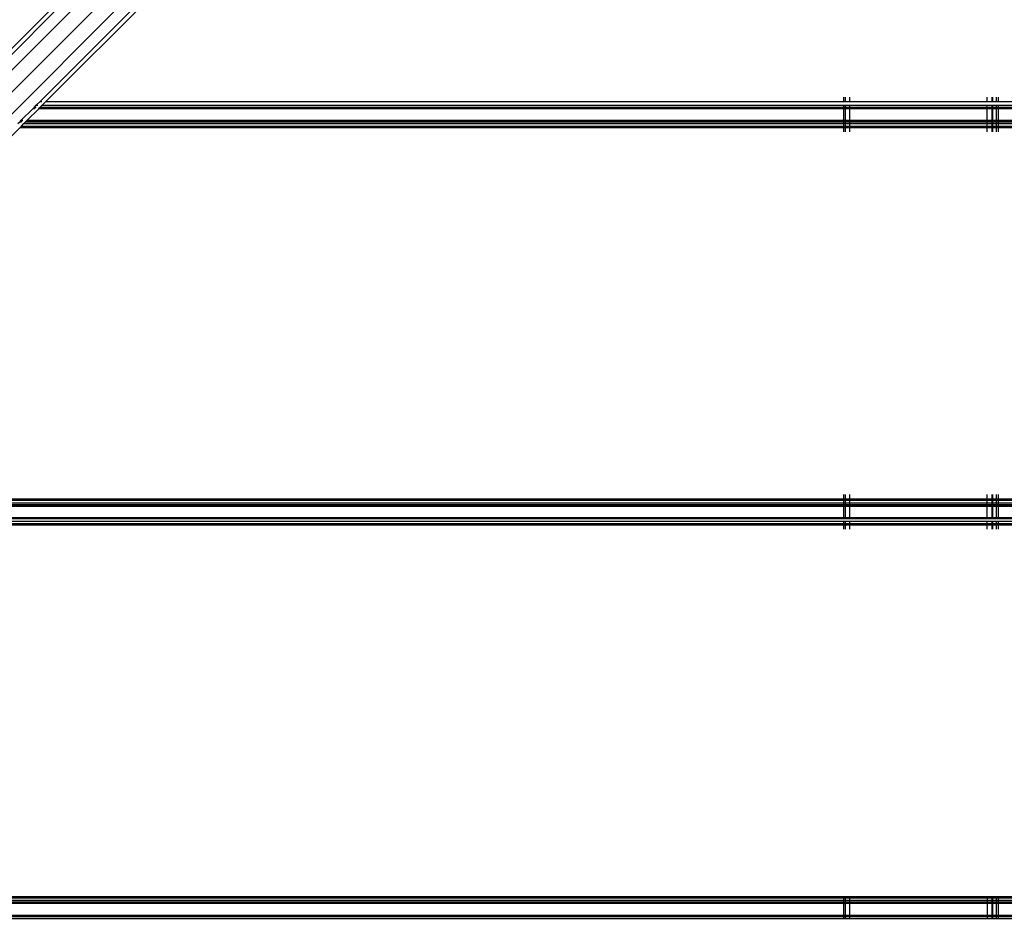
# Model space of a CAD drawing. Units: millimetres. Extents: x 1467 to 17512, y -626 to 11523.
# Drawn here: x 9886 to 10141, y 5862 to 6095 of the extents above; entities that cross this region are included whole.
import ezdxf

# ---------------------------------------------------------------- set-up
doc = ezdxf.new("R2010")
doc.units = ezdxf.units.MM
doc.layers.add('размеры', color=94, linetype='Continuous')
doc.dimstyles.get("Standard").update_dxf_attribs({"dimtxt": 1, "dimasz": 0.18, "dimexe": 0.18, "dimexo": 0.0625, "dimgap": 0.09, "dimtad": 0, "dimtih": 1, "dimtoh": 1, "dimdec": 0, "dimzin": 0, "dimdsep": 46, "dimtxsty": 'Standard', "dimcen": 0.09, "dimadec": 0, "dimazin": 0, "dimtfac": 1, "dimtdec": 4, "dimtofl": 0, "dimtmove": 0, "dimatfit": 3, "dimfxl": 1, "dimtolj": 1, "dimtzin": 0, "dimarcsym": 0})

# ---------------------------------------------------------------- blocks, each defined once
blk = doc.blocks.new('*D15')
at = {"layer": 'Defpoints', "color": 0}
for p in [(4492.06, 10003.22), (8642.77, -625.97), (17322.56, -625.97)]:
    blk.add_point(p, dxfattribs=at)
at = {"layer": 'размеры', "color": 0, "lineweight": -2}
for p, q in [((4498.31, 10003.22), (17340.56, 10003.22)), ((17322.56, 9985.22), (17322.56, 4747.62)), ((17322.56, -607.97), (17322.56, 4629.62)), ((8649.02, -625.97), (17340.56, -625.97))]:
    blk.add_line(p, q, dxfattribs=at)
at = {"layer": 'размеры', "color": 0}
for points in [[(17325.56, 9985.22), (17319.56, 9985.22), (17322.56, 10003.22)], [(17319.56, -607.97), (17325.56, -607.97), (17322.56, -625.97)]]:
    blk.add_solid(points, dxfattribs=at)
at = {"layer": 'размеры', "color": 0, "ltscale": 100, "insert": (17322.56, 4688.62), "char_height": 100, "attachment_point": 5}
blk.add_mtext('\\A1;10630', dxfattribs=at)
blk = doc.blocks.new('*D17')
at = {"layer": 'Defpoints', "color": 0}
for p in [(4959.82, 8094.61), (9745.07, 874.03), (16545.07, 874.03)]:
    blk.add_point(p, dxfattribs=at)
at = {"layer": 'размеры', "color": 0, "lineweight": -2}
for p, q in [((4966.07, 8094.61), (16563.07, 8094.61)), ((16545.07, 8076.61), (16545.07, 4543.32)), ((16545.07, 892.03), (16545.07, 4425.32)), ((9751.32, 874.03), (16563.07, 874.03))]:
    blk.add_line(p, q, dxfattribs=at)
at = {"layer": 'размеры', "color": 0}
for points in [[(16548.07, 8076.61), (16542.07, 8076.61), (16545.07, 8094.61)], [(16542.07, 892.03), (16548.07, 892.03), (16545.07, 874.03)]]:
    blk.add_solid(points, dxfattribs=at)
at = {"layer": 'размеры', "color": 0, "ltscale": 100, "insert": (16545.07, 4484.32), "char_height": 100, "attachment_point": 5}
blk.add_mtext('\\A1;7225', dxfattribs=at)
blk = doc.blocks.new('*D19')
at = {"layer": 'Defpoints', "color": 0}
for p in [(15816.55, 11457.81), (1467.43, 4834.69), (15816.55, 4834.69)]:
    blk.add_point(p, dxfattribs=at)
at = {"layer": 'размеры', "color": 0, "lineweight": -2}
for p, q in [((1467.43, 4840.94), (1467.43, 11475.81)), ((15816.55, 4840.94), (15816.55, 11475.81)), ((1485.43, 11457.81), (8424.65, 11457.81)), ((15798.55, 11457.81), (8859.32, 11457.81))]:
    blk.add_line(p, q, dxfattribs=at)
at = {"layer": 'размеры', "color": 0}
for points in [[(1485.43, 11460.81), (1485.43, 11454.81), (1467.43, 11457.81)], [(15798.55, 11454.81), (15798.55, 11460.81), (15816.55, 11457.81)]]:
    blk.add_solid(points, dxfattribs=at)
at = {"layer": 'размеры', "color": 0, "ltscale": 100, "insert": (8641.99, 11457.81), "char_height": 100, "attachment_point": 5}
blk.add_mtext('\\A1;14350', dxfattribs=at)
blk = doc.blocks.new('*D21')
at = {"layer": 'Defpoints', "color": 0}
for p in [(14619.06, 10877.19), (14619.06, 4877.19), (2967.7, 4781.89)]:
    blk.add_point(p, dxfattribs=at)
at = {"layer": 'размеры', "color": 0, "lineweight": -2}
for p, q in [((2967.7, 4788.14), (2967.7, 10895.19)), ((14619.06, 4883.44), (14619.06, 10895.19)), ((2985.7, 10877.19), (8584.38, 10877.19)), ((14601.06, 10877.19), (9002.38, 10877.19))]:
    blk.add_line(p, q, dxfattribs=at)
at = {"layer": 'размеры', "color": 0}
for points in [[(2985.7, 10880.19), (2985.7, 10874.19), (2967.7, 10877.19)], [(14601.06, 10874.19), (14601.06, 10880.19), (14619.06, 10877.19)]]:
    blk.add_solid(points, dxfattribs=at)
at = {"layer": 'размеры', "color": 0, "ltscale": 100, "insert": (8793.38, 10877.19), "char_height": 100, "attachment_point": 5}
blk.add_mtext('\\A1;11675', dxfattribs=at)

msp = doc.modelspace()

# ---------------------------------------------------------------- linework, layer by layer
for p, q in [((8776.97, 4975.35), (10342.62, 6541.01)), ((8776.97, 4979.49), (10337.43, 6539.95)), ((8776.97, 4969.69), (10346.08, 6538.8)), ((8776.97, 4964.04), (10346.85, 6533.9)), ((9870, 6074.04), (9966.3, 6170.34)), ((9891.12, 6074.04), (9987.41, 6170.34)), ((9892.63, 6074.04), (9988.93, 6170.34)), ((10099.47, 6074.04), (10099.47, 6075.19)), ((10099.87, 6075.19), (10099.87, 6074.04)), ((10100.97, 6075.19), (10100.97, 6074.04)), ((10136.55, 6075.19), (10136.55, 6074.04)), ((10137.97, 6074.04), (10137.97, 6075.19)), ((10138.01, 6075.19), (10138.01, 6074.04)), ((10139.06, 6074.04), (10139.06, 6075.19)), ((10139.47, 6075.19), (10139.47, 6074.04)), ((9889.26, 6072.19), (9889.49, 6072.42)), ((9889.49, 6072.42), (9889.67, 6072.59)), ((9889.49, 6072.42), (9889.92, 6072.42)), ((9889.67, 6072.59), (9890.14, 6073.07)), ((9889.67, 6072.59), (9890.09, 6072.59)), ((9890.14, 6073.07), (9891.12, 6074.04)), ((9890.14, 6073.07), (9890.57, 6073.07)), ((9890.78, 6072.19), (9891.01, 6072.42)), ((9891.01, 6072.42), (9891.18, 6072.59)), ((9891.01, 6072.42), (10099.47, 6072.42)), ((9891.12, 6074.04), (9891.54, 6074.04)), ((9891.18, 6072.59), (9891.66, 6073.07)), ((9891.18, 6072.59), (10099.47, 6072.59)), ((9891.66, 6073.07), (9892.63, 6074.04)), ((9891.66, 6073.07), (10099.47, 6073.07)), ((9892.63, 6074.04), (10099.47, 6074.04)), ((10099.47, 6074.04), (10099.87, 6074.04)), ((10099.47, 6072.59), (10099.47, 6073.07)), ((10099.47, 6073.07), (10099.87, 6073.07)), ((10099.47, 6072.59), (10099.87, 6072.59)), ((10099.47, 6072.42), (10099.47, 6072.59)), ((10099.47, 6072.42), (10099.87, 6072.42)), ((10099.47, 6072.19), (10099.47, 6072.42)), ((10099.87, 6074.04), (10100.97, 6074.04)), ((10099.87, 6073.07), (10099.87, 6072.59)), ((10099.87, 6073.07), (10100.97, 6073.07)), ((10099.87, 6072.59), (10100.97, 6072.59)), ((10099.87, 6072.59), (10099.87, 6072.42)), ((10099.87, 6072.42), (10100.97, 6072.42)), ((10099.87, 6072.42), (10099.87, 6072.19)), ((10100.97, 6074.04), (10136.55, 6074.04)), ((10100.97, 6073.07), (10100.97, 6072.59)), ((10100.97, 6073.07), (10136.55, 6073.07)), ((10100.97, 6072.59), (10100.97, 6072.42)), ((10100.97, 6072.59), (10136.55, 6072.59)), ((10100.97, 6072.42), (10100.97, 6072.19)), ((10100.97, 6072.42), (10136.55, 6072.42)), ((10136.55, 6074.04), (10137.97, 6074.04)), ((10136.55, 6073.07), (10137.97, 6073.07)), ((10136.55, 6073.07), (10136.55, 6072.59)), ((10136.55, 6072.59), (10137.97, 6072.59)), ((10136.55, 6072.59), (10136.55, 6072.42)), ((10136.55, 6072.42), (10137.97, 6072.42)), ((10136.55, 6072.42), (10136.55, 6072.19)), ((10137.97, 6074.04), (10138.01, 6074.04)), ((10137.97, 6072.59), (10137.97, 6073.07)), ((10137.97, 6073.07), (10138.01, 6073.07)), ((10137.97, 6072.42), (10137.97, 6072.59)), ((10137.97, 6072.59), (10138.01, 6072.59)), ((10137.97, 6072.19), (10137.97, 6072.42)), ((10137.97, 6072.42), (10138.01, 6072.42)), ((10138.01, 6074.04), (10139.06, 6074.04)), ((10138.01, 6073.07), (10139.06, 6073.07)), ((10138.01, 6073.07), (10138.01, 6072.59)), ((10138.01, 6072.59), (10139.06, 6072.59)), ((10138.01, 6072.59), (10138.01, 6072.42)), ((10138.01, 6072.42), (10139.06, 6072.42)), ((10138.01, 6072.42), (10138.01, 6072.19)), ((10139.06, 6074.04), (10139.47, 6074.04)), ((10139.06, 6072.59), (10139.06, 6073.07)), ((10139.06, 6073.07), (10139.47, 6073.07)), ((10139.06, 6072.42), (10139.06, 6072.59)), ((10139.06, 6072.59), (10139.47, 6072.59)), ((10139.06, 6072.19), (10139.06, 6072.42)), ((10139.06, 6072.42), (10139.47, 6072.42)), ((10139.47, 6074.04), (10204.47, 6074.04)), ((10139.47, 6073.07), (10139.47, 6072.59)), ((10139.47, 6073.07), (10204.47, 6073.07)), ((10139.47, 6072.59), (10139.47, 6072.42)), ((10139.47, 6072.59), (10204.47, 6072.59)), ((10139.47, 6072.42), (10139.47, 6072.19)), ((10139.47, 6072.42), (10204.47, 6072.42)), ((9886.26, 6069.19), (9889.26, 6072.19)), ((9887.78, 6069.19), (9890.78, 6072.19)), ((9889.69, 6072.19), (9889.26, 6072.19)), ((10099.47, 6072.19), (9890.78, 6072.19)), ((10099.87, 6072.19), (10099.47, 6072.19)), ((10099.47, 6069.19), (10099.47, 6072.19)), ((10100.97, 6072.19), (10099.87, 6072.19)), ((10099.87, 6072.19), (10099.87, 6069.19)), ((10136.55, 6072.19), (10100.97, 6072.19)), ((10100.97, 6072.19), (10100.97, 6069.19)), ((10137.97, 6072.19), (10136.55, 6072.19)), ((10136.55, 6072.19), (10136.55, 6069.19)), ((10137.97, 6069.19), (10137.97, 6072.19)), ((10138.01, 6072.19), (10137.97, 6072.19)), ((10139.06, 6072.19), (10138.01, 6072.19)), ((10138.01, 6072.19), (10138.01, 6069.19)), ((10139.06, 6069.19), (10139.06, 6072.19)), ((10139.47, 6072.19), (10139.06, 6072.19)), ((10139.47, 6072.19), (10139.47, 6069.19)), ((10204.47, 6072.19), (10139.47, 6072.19)), ((9789.63, 5971.04), (9885.93, 6067.34)), ((9885.38, 6068.31), (9885.86, 6068.79)), ((9885.86, 6068.79), (9886.03, 6068.96)), ((9885.86, 6068.79), (9886.29, 6068.79)), ((9885.93, 6067.34), (9886.28, 6067.69)), ((9885.93, 6067.34), (10099.47, 6067.34)), ((9886.03, 6068.96), (9886.26, 6069.19)), ((9886.03, 6068.96), (9886.47, 6068.96)), ((9886.26, 6069.19), (9886.69, 6069.19)), ((9886.28, 6067.69), (9886.9, 6068.31)), ((9886.28, 6067.69), (10099.47, 6067.69)), ((9886.9, 6068.31), (9887.38, 6068.79)), ((9886.9, 6068.31), (10099.47, 6068.31)), ((9887.38, 6068.79), (9887.55, 6068.96)), ((9887.38, 6068.79), (10099.47, 6068.79)), ((9887.55, 6068.96), (9887.78, 6069.19)), ((9887.55, 6068.96), (10099.47, 6068.96)), ((9887.78, 6069.19), (10099.47, 6069.19)), ((10099.47, 6069.19), (10099.87, 6069.19)), ((10099.47, 6068.96), (10099.47, 6069.19)), ((10099.47, 6068.96), (10099.87, 6068.96)), ((10099.47, 6068.79), (10099.47, 6068.96)), ((10099.47, 6068.79), (10099.87, 6068.79)), ((10099.47, 6068.31), (10099.47, 6068.79)), ((10099.47, 6068.31), (10099.87, 6068.31)), ((10099.47, 6067.69), (10099.47, 6068.31)), ((10099.47, 6067.69), (10099.87, 6067.69)), ((10099.47, 6067.34), (10099.47, 6067.69)), ((10099.47, 6067.34), (10099.87, 6067.34)), ((10099.47, 6066.19), (10099.47, 6067.34)), ((10099.87, 6069.19), (10100.97, 6069.19)), ((10099.87, 6069.19), (10099.87, 6068.96)), ((10099.87, 6068.96), (10100.97, 6068.96)), ((10099.87, 6068.96), (10099.87, 6068.79)), ((10099.87, 6068.79), (10100.97, 6068.79)), ((10099.87, 6068.79), (10099.87, 6068.31)), ((10099.87, 6068.31), (10100.97, 6068.31)), ((10099.87, 6068.31), (10099.87, 6067.69)), ((10099.87, 6067.69), (10100.97, 6067.69)), ((10099.87, 6067.69), (10099.87, 6067.34)), ((10099.87, 6067.34), (10100.97, 6067.34)), ((10099.87, 6067.34), (10099.87, 6066.19)), ((10100.97, 6069.19), (10136.55, 6069.19)), ((10100.97, 6069.19), (10100.97, 6068.96)), ((10100.97, 6068.96), (10136.55, 6068.96)), ((10100.97, 6068.96), (10100.97, 6068.79)), ((10100.97, 6068.79), (10136.55, 6068.79)), ((10100.97, 6068.79), (10100.97, 6068.31)), ((10100.97, 6068.31), (10136.55, 6068.31)), ((10100.97, 6068.31), (10100.97, 6067.69)), ((10100.97, 6067.69), (10100.97, 6067.34)), ((10100.97, 6067.69), (10136.55, 6067.69)), ((10100.97, 6067.34), (10100.97, 6066.19)), ((10100.97, 6067.34), (10136.55, 6067.34)), ((10136.55, 6069.19), (10137.97, 6069.19)), ((10136.55, 6069.19), (10136.55, 6068.96)), ((10136.55, 6068.96), (10137.97, 6068.96)), ((10136.55, 6068.96), (10136.55, 6068.79)), ((10136.55, 6068.79), (10136.55, 6068.31)), ((10136.55, 6068.79), (10137.97, 6068.79)), ((10136.55, 6068.31), (10136.55, 6067.69)), ((10136.55, 6068.31), (10137.97, 6068.31)), ((10136.55, 6067.69), (10136.55, 6067.34)), ((10136.55, 6067.69), (10137.97, 6067.69)), ((10136.55, 6067.34), (10136.55, 6066.19)), ((10136.55, 6067.34), (10137.97, 6067.34)), ((10137.97, 6068.96), (10137.97, 6069.19)), ((10137.97, 6069.19), (10138.01, 6069.19)), ((10137.97, 6068.79), (10137.97, 6068.96)), ((10137.97, 6068.96), (10138.01, 6068.96)), ((10137.97, 6068.31), (10137.97, 6068.79)), ((10137.97, 6068.79), (10138.01, 6068.79)), ((10137.97, 6067.69), (10137.97, 6068.31)), ((10137.97, 6068.31), (10138.01, 6068.31)), ((10137.97, 6067.34), (10137.97, 6067.69)), ((10137.97, 6067.69), (10138.01, 6067.69)), ((10137.97, 6066.19), (10137.97, 6067.34)), ((10137.97, 6067.34), (10138.01, 6067.34)), ((10138.01, 6069.19), (10138.01, 6068.96)), ((10138.01, 6069.19), (10139.06, 6069.19)), ((10138.01, 6068.96), (10138.01, 6068.79)), ((10138.01, 6068.96), (10139.06, 6068.96)), ((10138.01, 6068.79), (10138.01, 6068.31)), ((10138.01, 6068.79), (10139.06, 6068.79)), ((10138.01, 6068.31), (10138.01, 6067.69)), ((10138.01, 6068.31), (10139.06, 6068.31)), ((10138.01, 6067.69), (10138.01, 6067.34)), ((10138.01, 6067.69), (10139.06, 6067.69)), ((10138.01, 6067.34), (10138.01, 6066.19)), ((10138.01, 6067.34), (10139.06, 6067.34)), ((10139.06, 6068.96), (10139.06, 6069.19)), ((10139.06, 6069.19), (10139.47, 6069.19)), ((10139.06, 6068.79), (10139.06, 6068.96)), ((10139.06, 6068.96), (10139.47, 6068.96)), ((10139.06, 6068.31), (10139.06, 6068.79)), ((10139.06, 6068.79), (10139.47, 6068.79)), ((10139.06, 6067.69), (10139.06, 6068.31)), ((10139.06, 6068.31), (10139.47, 6068.31)), ((10139.06, 6067.34), (10139.06, 6067.69)), ((10139.06, 6067.69), (10139.47, 6067.69)), ((10139.06, 6066.19), (10139.06, 6067.34)), ((10139.06, 6067.34), (10139.47, 6067.34)), ((10139.47, 6069.19), (10139.47, 6068.96)), ((10139.47, 6069.19), (10204.47, 6069.19)), ((10139.47, 6068.96), (10139.47, 6068.79)), ((10139.47, 6068.96), (10204.47, 6068.96)), ((10139.47, 6068.79), (10139.47, 6068.31)), ((10139.47, 6068.79), (10204.47, 6068.79)), ((10139.47, 6068.31), (10139.47, 6067.69)), ((10139.47, 6068.31), (10204.47, 6068.31)), ((10139.47, 6067.69), (10139.47, 6067.34)), ((10139.47, 6067.69), (10204.47, 6067.69)), ((10139.47, 6067.34), (10139.47, 6066.19)), ((10139.47, 6067.34), (10204.47, 6067.34)), ((9815.07, 5971.04), (10099.47, 5971.04)), ((9815.07, 5970.69), (10099.47, 5970.69)), ((10099.47, 5971.04), (10099.47, 5972.19)), ((10099.47, 5971.04), (10099.87, 5971.04)), ((10099.47, 5970.69), (10099.47, 5971.04)), ((10099.47, 5970.69), (10099.87, 5970.69)), ((10099.47, 5970.07), (10099.47, 5970.69)), ((10099.87, 5972.19), (10099.87, 5971.04)), ((10099.87, 5971.04), (10099.87, 5970.69)), ((10099.87, 5971.04), (10100.97, 5971.04)), ((10099.87, 5970.69), (10099.87, 5970.07)), ((10099.87, 5970.69), (10100.97, 5970.69)), ((10100.97, 5972.19), (10100.97, 5971.04)), ((10100.97, 5971.04), (10100.97, 5970.69)), ((10100.97, 5971.04), (10136.59, 5971.04)), ((10100.97, 5970.69), (10100.97, 5970.07)), ((10100.97, 5970.69), (10136.59, 5970.69)), ((10136.59, 5972.19), (10136.59, 5971.04)), ((10136.59, 5971.04), (10136.59, 5970.69)), ((10136.59, 5971.04), (10137.97, 5971.04)), ((10136.59, 5970.69), (10136.59, 5970.07)), ((10136.59, 5970.69), (10137.97, 5970.69)), ((10137.97, 5971.04), (10137.97, 5972.19)), ((10137.97, 5970.69), (10137.97, 5971.04)), ((10137.97, 5971.04), (10138.03, 5971.04)), ((10137.97, 5970.07), (10137.97, 5970.69)), ((10137.97, 5970.69), (10138.03, 5970.69)), ((10138.03, 5972.19), (10138.03, 5971.04)), ((10138.03, 5971.04), (10138.03, 5970.69)), ((10138.03, 5971.04), (10139.06, 5971.04)), ((10138.03, 5970.69), (10138.03, 5970.07)), ((10138.03, 5970.69), (10139.06, 5970.69)), ((10139.06, 5971.04), (10139.06, 5972.19)), ((10139.06, 5970.69), (10139.06, 5971.04)), ((10139.06, 5971.04), (10139.47, 5971.04)), ((10139.06, 5970.07), (10139.06, 5970.69)), ((10139.06, 5970.69), (10139.47, 5970.69)), ((10139.47, 5972.19), (10139.47, 5971.04)), ((10139.47, 5971.04), (10139.47, 5970.69)), ((10139.47, 5971.04), (10204.47, 5971.04)), ((10139.47, 5970.69), (10139.47, 5970.07)), ((10139.47, 5970.69), (10204.47, 5970.69)), ((9815.07, 5970.07), (10099.47, 5970.07)), ((9815.07, 5969.59), (10099.47, 5969.59)), ((9815.07, 5969.42), (10099.47, 5969.42)), ((9815.07, 5969.19), (10099.47, 5969.19)), ((10099.47, 5970.07), (10099.87, 5970.07)), ((10099.47, 5969.59), (10099.47, 5970.07)), ((10099.47, 5969.42), (10099.47, 5969.59)), ((10099.47, 5969.59), (10099.87, 5969.59)), ((10099.47, 5969.42), (10099.87, 5969.42)), ((10099.47, 5966.19), (10099.47, 5969.19)), ((10099.47, 5969.19), (10099.87, 5969.19)), ((10099.87, 5970.07), (10099.87, 5969.59)), ((10099.87, 5970.07), (10100.97, 5970.07)), ((10099.87, 5969.59), (10099.87, 5969.42)), ((10099.87, 5969.59), (10100.97, 5969.59)), ((10099.87, 5969.42), (10100.97, 5969.42)), ((10099.87, 5969.19), (10099.87, 5966.19)), ((10099.87, 5969.19), (10100.97, 5969.19)), ((10100.97, 5970.07), (10100.97, 5969.59)), ((10100.97, 5970.07), (10136.59, 5970.07)), ((10100.97, 5969.59), (10100.97, 5969.42)), ((10100.97, 5969.59), (10136.59, 5969.59)), ((10100.97, 5969.42), (10136.59, 5969.42)), ((10100.97, 5969.19), (10100.97, 5966.19)), ((10100.97, 5969.19), (10136.59, 5969.19)), ((10136.59, 5970.07), (10136.59, 5969.59)), ((10136.59, 5970.07), (10137.97, 5970.07)), ((10136.59, 5969.59), (10136.59, 5969.42)), ((10136.59, 5969.59), (10137.97, 5969.59)), ((10136.59, 5969.42), (10137.97, 5969.42)), ((10136.59, 5969.19), (10136.59, 5966.19)), ((10136.59, 5969.19), (10137.97, 5969.19)), ((10137.97, 5969.59), (10137.97, 5970.07)), ((10137.97, 5970.07), (10138.03, 5970.07)), ((10137.97, 5969.42), (10137.97, 5969.59)), ((10137.97, 5969.59), (10138.03, 5969.59)), ((10137.97, 5969.42), (10138.03, 5969.42)), ((10137.97, 5966.19), (10137.97, 5969.19)), ((10137.97, 5969.19), (10138.03, 5969.19)), ((10138.03, 5970.07), (10138.03, 5969.59)), ((10138.03, 5970.07), (10139.06, 5970.07)), ((10138.03, 5969.59), (10138.03, 5969.42)), ((10138.03, 5969.59), (10139.06, 5969.59)), ((10138.03, 5969.42), (10139.06, 5969.42)), ((10138.03, 5969.19), (10138.03, 5966.19)), ((10138.03, 5969.19), (10139.06, 5969.19)), ((10139.06, 5969.59), (10139.06, 5970.07)), ((10139.06, 5970.07), (10139.47, 5970.07)), ((10139.06, 5969.42), (10139.06, 5969.59)), ((10139.06, 5969.59), (10139.47, 5969.59)), ((10139.06, 5969.42), (10139.47, 5969.42)), ((10139.06, 5966.19), (10139.06, 5969.19)), ((10139.06, 5969.19), (10139.47, 5969.19)), ((10139.47, 5970.07), (10139.47, 5969.59)), ((10139.47, 5970.07), (10204.47, 5970.07)), ((10139.47, 5969.59), (10139.47, 5969.42)), ((10139.47, 5969.59), (10204.47, 5969.59)), ((10139.47, 5969.42), (10204.47, 5969.42)), ((10139.47, 5969.19), (10139.47, 5966.19)), ((10139.47, 5969.19), (10204.47, 5969.19)), ((9815.07, 5966.19), (10099.47, 5966.19)), ((9815.07, 5965.96), (10099.47, 5965.96)), ((9815.07, 5965.31), (10099.47, 5965.31)), ((10099.47, 5965.96), (10099.47, 5966.19)), ((10099.47, 5966.19), (10099.87, 5966.19)), ((10099.47, 5965.96), (10099.87, 5965.96)), ((10099.47, 5964.69), (10099.47, 5965.31)), ((10099.47, 5965.31), (10099.87, 5965.31)), ((10099.87, 5966.19), (10099.87, 5965.96)), ((10099.87, 5966.19), (10100.97, 5966.19)), ((10099.87, 5965.96), (10100.97, 5965.96)), ((10099.87, 5965.31), (10099.87, 5964.69)), ((10099.87, 5965.31), (10100.97, 5965.31)), ((10100.97, 5966.19), (10100.97, 5965.96)), ((10100.97, 5966.19), (10136.59, 5966.19)), ((10100.97, 5965.96), (10136.59, 5965.96)), ((10100.97, 5965.31), (10100.97, 5964.69)), ((10100.97, 5965.31), (10136.59, 5965.31)), ((10136.59, 5966.19), (10136.59, 5965.96)), ((10136.59, 5966.19), (10137.97, 5966.19)), ((10136.59, 5965.96), (10137.97, 5965.96)), ((10136.59, 5965.31), (10136.59, 5964.69)), ((10136.59, 5965.31), (10137.97, 5965.31)), ((10137.97, 5965.96), (10137.97, 5966.19)), ((10137.97, 5966.19), (10138.03, 5966.19)), ((10137.97, 5965.96), (10138.03, 5965.96)), ((10137.97, 5964.69), (10137.97, 5965.31)), ((10137.97, 5965.31), (10138.03, 5965.31)), ((10138.03, 5966.19), (10138.03, 5965.96)), ((10138.03, 5966.19), (10139.06, 5966.19)), ((10138.03, 5965.96), (10139.06, 5965.96)), ((10138.03, 5965.31), (10138.03, 5964.69)), ((10138.03, 5965.31), (10139.06, 5965.31)), ((10139.06, 5965.96), (10139.06, 5966.19)), ((10139.06, 5966.19), (10139.47, 5966.19)), ((10139.06, 5965.96), (10139.47, 5965.96)), ((10139.06, 5964.69), (10139.06, 5965.31)), ((10139.06, 5965.31), (10139.47, 5965.31)), ((10139.47, 5966.19), (10139.47, 5965.96)), ((10139.47, 5966.19), (10204.47, 5966.19)), ((10139.47, 5965.96), (10204.47, 5965.96)), ((10139.47, 5965.31), (10139.47, 5964.69)), ((10139.47, 5965.31), (10204.47, 5965.31)), ((9815.07, 5964.69), (10099.47, 5964.69)), ((9815.07, 5964.34), (10099.47, 5964.34)), ((10099.47, 5964.34), (10099.47, 5964.69)), ((10099.47, 5964.69), (10099.87, 5964.69)), ((10099.47, 5963.19), (10099.47, 5964.34)), ((10099.47, 5964.34), (10099.87, 5964.34)), ((10099.87, 5964.69), (10099.87, 5964.34)), ((10099.87, 5964.69), (10100.97, 5964.69)), ((10099.87, 5964.34), (10099.87, 5963.19)), ((10099.87, 5964.34), (10100.97, 5964.34)), ((10100.97, 5964.69), (10100.97, 5964.34)), ((10100.97, 5964.69), (10136.59, 5964.69)), ((10100.97, 5964.34), (10100.97, 5963.19)), ((10100.97, 5964.34), (10136.59, 5964.34)), ((10136.59, 5964.69), (10136.59, 5964.34)), ((10136.59, 5964.69), (10137.97, 5964.69)), ((10136.59, 5964.34), (10136.59, 5963.19)), ((10136.59, 5964.34), (10137.97, 5964.34)), ((10137.97, 5964.34), (10137.97, 5964.69)), ((10137.97, 5964.69), (10138.03, 5964.69)), ((10137.97, 5963.19), (10137.97, 5964.34)), ((10137.97, 5964.34), (10138.03, 5964.34)), ((10138.03, 5964.69), (10138.03, 5964.34)), ((10138.03, 5964.69), (10139.06, 5964.69)), ((10138.03, 5964.34), (10138.03, 5963.19)), ((10138.03, 5964.34), (10139.06, 5964.34)), ((10139.06, 5964.34), (10139.06, 5964.69)), ((10139.06, 5964.69), (10139.47, 5964.69)), ((10139.06, 5963.19), (10139.06, 5964.34)), ((10139.06, 5964.34), (10139.47, 5964.34)), ((10139.47, 5964.69), (10139.47, 5964.34)), ((10139.47, 5964.69), (10204.47, 5964.69)), ((10139.47, 5964.34), (10139.47, 5963.19)), ((10139.47, 5964.34), (10204.47, 5964.34)), ((10099.47, 5866.19), (9814.35, 5866.19)), ((9814.37, 5866.42), (10099.47, 5866.42)), ((9814.39, 5866.59), (10099.47, 5866.59)), ((9814.43, 5867.07), (10099.47, 5867.07)), ((9814.49, 5867.69), (10099.47, 5867.69)), ((9814.53, 5868.04), (10099.47, 5868.04)), ((10099.47, 5867.69), (10099.47, 5868.04)), ((10099.47, 5867.69), (10099.5, 5868.04)), ((10099.47, 5868.04), (10099.5, 5868.04)), ((10099.47, 5867.07), (10099.47, 5867.69)), ((10099.47, 5867.69), (10099.87, 5867.69)), ((10099.47, 5866.59), (10099.47, 5867.07)), ((10099.47, 5867.07), (10099.87, 5867.07)), ((10099.47, 5866.42), (10099.47, 5866.59)), ((10099.47, 5866.59), (10099.87, 5866.59)), ((10099.47, 5866.19), (10099.47, 5866.42)), ((10099.47, 5866.42), (10099.87, 5866.42)), ((10099.47, 5863.19), (10099.47, 5866.19)), ((10099.47, 5866.19), (10099.87, 5866.19)), ((10099.5, 5868.04), (10099.87, 5868.04)), ((10099.87, 5868.04), (10099.87, 5867.69)), ((10099.87, 5868.04), (10100.97, 5868.04)), ((10099.87, 5867.69), (10099.87, 5867.07)), ((10099.87, 5867.69), (10100.97, 5867.69)), ((10099.87, 5867.07), (10099.87, 5866.59)), ((10099.87, 5867.07), (10100.97, 5867.07)), ((10099.87, 5866.59), (10099.87, 5866.42)), ((10099.87, 5866.59), (10100.97, 5866.59)), ((10099.87, 5866.42), (10099.87, 5866.19)), ((10099.87, 5866.42), (10100.97, 5866.42)), ((10099.87, 5866.19), (10099.87, 5863.19)), ((10100.97, 5866.19), (10099.87, 5866.19)), ((10100.97, 5868.04), (10100.97, 5867.69)), ((10100.97, 5868.04), (10136.63, 5868.04)), ((10100.97, 5867.69), (10100.97, 5867.07)), ((10100.97, 5867.69), (10136.63, 5867.69)), ((10100.97, 5867.07), (10100.97, 5866.59)), ((10100.97, 5867.07), (10136.63, 5867.07)), ((10100.97, 5866.59), (10100.97, 5866.42)), ((10100.97, 5866.59), (10136.63, 5866.59)), ((10100.97, 5866.42), (10100.97, 5866.19)), ((10100.97, 5866.42), (10136.63, 5866.42)), ((10100.97, 5866.19), (10100.97, 5863.19)), ((10136.63, 5866.19), (10100.97, 5866.19)), ((10136.63, 5868.04), (10136.63, 5867.69)), ((10136.63, 5868.04), (10137.97, 5868.04)), ((10136.63, 5867.69), (10136.63, 5867.07)), ((10136.63, 5867.69), (10137.97, 5867.69)), ((10136.63, 5867.07), (10136.63, 5866.59)), ((10136.63, 5867.07), (10137.97, 5867.07)), ((10136.63, 5866.59), (10136.63, 5866.42)), ((10136.63, 5866.59), (10137.97, 5866.59)), ((10136.63, 5866.42), (10136.63, 5866.19)), ((10136.63, 5866.42), (10137.97, 5866.42)), ((10136.63, 5866.19), (10136.63, 5863.19)), ((10137.97, 5866.19), (10136.63, 5866.19)), ((10137.97, 5867.69), (10137.97, 5868.04)), ((10137.97, 5868.04), (10138.05, 5868.04)), ((10137.97, 5867.07), (10137.97, 5867.69)), ((10137.97, 5867.69), (10138.05, 5867.69)), ((10137.97, 5866.59), (10137.97, 5867.07)), ((10137.97, 5867.07), (10138.05, 5867.07)), ((10137.97, 5866.42), (10137.97, 5866.59)), ((10137.97, 5866.59), (10138.05, 5866.59)), ((10137.97, 5866.19), (10137.97, 5866.42)), ((10137.97, 5866.42), (10138.05, 5866.42)), ((10137.97, 5863.19), (10137.97, 5866.19)), ((10138.05, 5866.19), (10137.97, 5866.19)), ((10138.05, 5868.04), (10138.05, 5867.69)), ((10138.05, 5868.04), (10139.06, 5868.04)), ((10138.05, 5867.69), (10138.05, 5867.07)), ((10138.05, 5867.69), (10139.06, 5867.69)), ((10138.05, 5867.07), (10138.05, 5866.59)), ((10138.05, 5867.07), (10139.06, 5867.07)), ((10138.05, 5866.59), (10138.05, 5866.42)), ((10138.05, 5866.59), (10139.06, 5866.59)), ((10138.05, 5866.42), (10138.05, 5866.19)), ((10138.05, 5866.42), (10139.06, 5866.42)), ((10138.05, 5866.19), (10138.06, 5863.19)), ((10139.06, 5866.19), (10138.05, 5866.19)), ((10139.06, 5867.69), (10139.06, 5868.04)), ((10139.06, 5868.04), (10139.47, 5868.04)), ((10139.06, 5867.07), (10139.06, 5867.69)), ((10139.06, 5867.69), (10139.47, 5867.69)), ((10139.06, 5866.59), (10139.06, 5867.07)), ((10139.06, 5867.07), (10139.47, 5867.07)), ((10139.06, 5866.42), (10139.06, 5866.59)), ((10139.06, 5866.59), (10139.47, 5866.59)), ((10139.06, 5866.19), (10139.06, 5866.42)), ((10139.06, 5866.42), (10139.47, 5866.42)), ((10139.06, 5863.19), (10139.06, 5866.19)), ((10139.47, 5866.19), (10139.06, 5866.19)), ((10139.47, 5868.04), (10139.47, 5867.69)), ((10139.47, 5868.04), (10204.47, 5868.04)), ((10139.47, 5867.69), (10139.47, 5867.07)), ((10139.47, 5867.69), (10204.47, 5867.69)), ((10139.47, 5867.07), (10139.47, 5866.59)), ((10139.47, 5867.07), (10204.47, 5867.07)), ((10139.47, 5866.59), (10139.47, 5866.42)), ((10139.47, 5866.59), (10204.47, 5866.59)), ((10139.47, 5866.42), (10139.47, 5866.19)), ((10139.47, 5866.42), (10204.47, 5866.42)), ((10139.47, 5866.19), (10139.47, 5863.19)), ((10204.47, 5866.19), (10139.47, 5866.19)), ((9814.06, 5863.19), (10099.47, 5863.19)), ((10099.47, 5862.96), (10099.47, 5863.19)), ((10099.47, 5863.19), (10099.87, 5863.19)), ((10099.87, 5863.19), (10099.87, 5862.96)), ((10099.87, 5863.19), (10100.97, 5863.19)), ((10100.97, 5863.19), (10100.97, 5862.96)), ((10100.97, 5863.19), (10136.63, 5863.19)), ((10136.63, 5863.19), (10136.63, 5862.96)), ((10136.63, 5863.19), (10137.97, 5863.19)), ((10137.97, 5862.96), (10137.97, 5863.19)), ((10137.97, 5863.19), (10138.06, 5863.19)), ((10138.06, 5863.19), (10138.06, 5862.96)), ((10138.06, 5863.19), (10139.06, 5863.19)), ((10139.06, 5862.96), (10139.06, 5863.19)), ((10139.06, 5863.19), (10139.47, 5863.19)), ((10139.47, 5863.19), (10139.47, 5862.96)), ((10139.47, 5863.19), (10204.47, 5863.19)), ((9813.91, 5862.31), (10099.47, 5862.31)), ((9814.02, 5862.79), (10099.47, 5862.79)), ((9814.04, 5862.96), (10099.47, 5862.96)), ((10099.47, 5862.79), (10099.47, 5862.96)), ((10099.47, 5862.96), (10099.87, 5862.96)), ((10099.47, 5862.31), (10099.47, 5862.79)), ((10099.5, 5862.31), (10099.47, 5862.79)), ((10099.47, 5862.79), (10099.87, 5862.79)), ((10099.47, 5862.31), (10099.5, 5862.31)), ((10099.5, 5862.31), (10099.87, 5862.31)), ((10099.87, 5862.96), (10099.87, 5862.79)), ((10099.87, 5862.96), (10100.97, 5862.96)), ((10099.87, 5862.79), (10099.87, 5862.31)), ((10099.87, 5862.79), (10100.97, 5862.79)), ((10099.87, 5862.31), (10100.97, 5862.31)), ((10100.97, 5862.96), (10100.97, 5862.79)), ((10100.97, 5862.96), (10136.63, 5862.96)), ((10100.97, 5862.79), (10100.97, 5862.31)), ((10100.97, 5862.79), (10136.63, 5862.79)), ((10100.97, 5862.31), (10136.63, 5862.31)), ((10136.63, 5862.96), (10136.63, 5862.79)), ((10136.63, 5862.96), (10137.97, 5862.96)), ((10136.63, 5862.79), (10136.63, 5862.31)), ((10136.63, 5862.79), (10137.97, 5862.79)), ((10136.63, 5862.31), (10137.97, 5862.31)), ((10137.97, 5862.79), (10137.97, 5862.96)), ((10137.97, 5862.96), (10138.06, 5862.96)), ((10137.97, 5862.31), (10137.97, 5862.79)), ((10137.97, 5862.79), (10138.06, 5862.79)), ((10137.97, 5862.31), (10138.06, 5862.31)), ((10138.06, 5862.96), (10138.06, 5862.79)), ((10138.06, 5862.96), (10139.06, 5862.96)), ((10138.06, 5862.79), (10138.06, 5862.31)), ((10138.06, 5862.79), (10139.06, 5862.79)), ((10138.06, 5862.31), (10139.06, 5862.31)), ((10139.06, 5862.79), (10139.06, 5862.96)), ((10139.06, 5862.96), (10139.47, 5862.96)), ((10139.06, 5862.31), (10139.06, 5862.79)), ((10139.06, 5862.79), (10139.47, 5862.79)), ((10139.06, 5862.31), (10139.47, 5862.31)), ((10139.47, 5862.96), (10139.47, 5862.79)), ((10139.47, 5862.96), (10204.47, 5862.96)), ((10139.47, 5862.79), (10139.47, 5862.31)), ((10139.47, 5862.79), (10204.47, 5862.79)), ((10139.47, 5862.31), (10204.47, 5862.31))]:
    msp.add_line(p, q)

# ---------------------------------------------------------------- dimensions: what is measured, and where the dimension line sits
at = {"layer": 'размеры'}
for base, p1, p2, text, picture, middle in [((15816.55, 11457.81), (1467.43, 4834.69), (15816.55, 4834.69), '14350', '*D19', (8641.99, 11457.81)), ((14619.06, 10877.19), (2967.7, 4781.89), (14619.06, 4877.19), '11675', '*D21', (8793.38, 10877.19))]:
    dim = msp.add_linear_dim(base=base, p1=p1, p2=p2, text=text, dimstyle='Standard', override={"dimscale": 100, "dimlfac": 1, "dimtxsty": 'Standard', "dimsah": 1, "dimtolj": 1}, dxfattribs=at)
    dim.commit()
    dim.dimension.update_dxf_attribs({"geometry": picture, "text_midpoint": middle})
for base, p1, p2, text, picture, middle in [((17322.56, -625.97), (4492.06, 10003.22), (8642.77, -625.97), '10630', '*D15', (17322.56, 4688.62)), ((16545.07, 874.03), (4959.82, 8094.61), (9745.07, 874.03), '7225', '*D17', (16545.07, 4484.32))]:
    dim = msp.add_linear_dim(base=base, p1=p1, p2=p2, angle=90, text=text, dimstyle='Standard', override={"dimscale": 100, "dimlfac": 1, "dimtxsty": 'Standard', "dimsah": 1, "dimtolj": 1}, dxfattribs=at)
    dim.commit()
    dim.dimension.update_dxf_attribs({"geometry": picture, "text_midpoint": middle})

doc.saveas('drawing.dxf')
